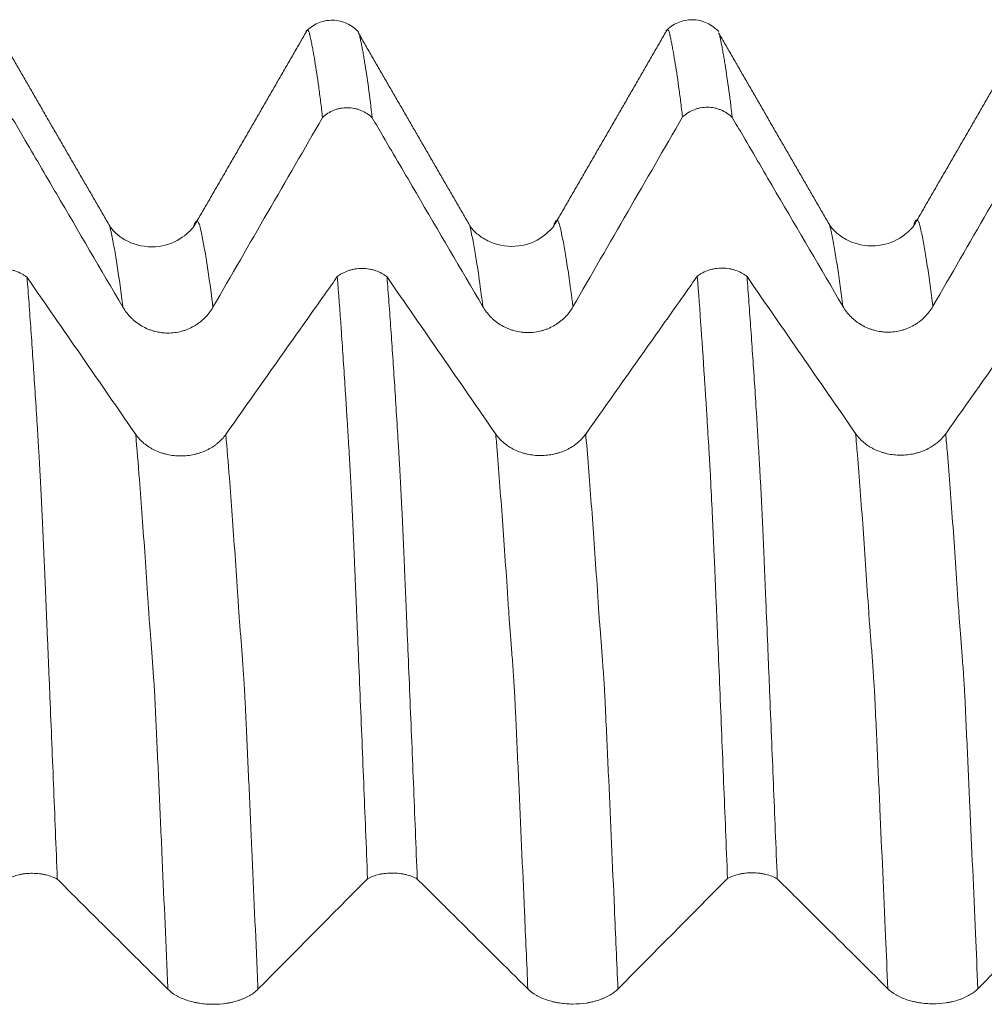
# Model space of a CAD drawing. Units: millimetres. Extents: x -63 to 118, y -82 to 35.
# Drawn here: x 73 to 81, y 6 to 14 of the extents above; entities that cross this region are included whole.
import ezdxf

# ---------------------------------------------------------------- set-up
doc = ezdxf.new("R2010")
doc.units = ezdxf.units.MM
doc.layers.add('1', color=4, linetype='Continuous')

msp = doc.modelspace()

# ---------------------------------------------------------------- linework, layer by layer
at = {"layer": '1', "lineweight": 18}
for points, knots in [([(76.0229, 13.8114), (75.9945, 13.8426), (75.9302, 13.8911), (75.8042, 13.9228), (75.677, 13.8954), (75.611, 13.8488), (75.5816, 13.8183)], [0, 0, 0, 0, 0.245294, 0.499956, 0.754697, 1, 1, 1, 1]), ([(79.0214, 13.8172), (78.9928, 13.8481), (78.9282, 13.8959), (78.8034, 13.9267), (78.6766, 13.8992), (78.6111, 13.8529), (78.5818, 13.8226)], [0, 0, 0, 0, 0.24505, 0.500501, 0.75488, 1, 1, 1, 1]), ([(75.7201, 13.102), (75.7147, 13.1478), (75.7093, 13.192), (75.6985, 13.277), (75.6932, 13.3178), (75.677, 13.435), (75.6663, 13.5064), (75.6504, 13.6032), (75.6452, 13.6338), (75.6373, 13.6771), (75.6346, 13.6911), (75.6293, 13.7181), (75.6266, 13.7312), (75.6225, 13.75), (75.6211, 13.7562), (75.6191, 13.7654), (75.6185, 13.7685), (75.6174, 13.7748), (75.6169, 13.7779), (75.6157, 13.7838), (75.615, 13.7865), (75.6135, 13.7916), (75.6128, 13.7941), (75.6107, 13.8013), (75.6095, 13.8056), (75.6059, 13.8169), (75.6034, 13.8225), (75.5983, 13.8296), (75.5958, 13.8312), (75.5908, 13.8305), (75.5884, 13.8284), (75.5855, 13.8233), (75.585, 13.8223), (75.5844, 13.8212)], [0, 0, 0, 0, 0.116107, 0.116107, 0.232214, 0.232214, 0.464427, 0.464427, 0.580534, 0.580534, 0.638588, 0.638588, 0.696641, 0.696641, 0.725668, 0.725668, 0.740181, 0.740181, 0.754695, 0.754695, 0.769208, 0.769208, 0.783721, 0.783721, 0.812748, 0.812748, 0.870801, 0.870801, 0.928855, 0.928855, 0.986908, 0.986908, 1, 1, 1, 1]), ([(78.7202, 13.1059), (78.7148, 13.1518), (78.7094, 13.196), (78.6986, 13.281), (78.6932, 13.3218), (78.6769, 13.439), (78.6662, 13.5102), (78.6502, 13.607), (78.645, 13.6376), (78.6371, 13.6809), (78.6345, 13.6949), (78.6291, 13.722), (78.6264, 13.7351), (78.6225, 13.7541), (78.6212, 13.7604), (78.6186, 13.7727), (78.6172, 13.7788), (78.6153, 13.7875), (78.6146, 13.7903), (78.6133, 13.7956), (78.6127, 13.7981), (78.6107, 13.8052), (78.6095, 13.8095), (78.6059, 13.821), (78.6034, 13.8265), (78.5983, 13.8336), (78.5959, 13.8353), (78.591, 13.8347), (78.5886, 13.8325), (78.5854, 13.8273), (78.5849, 13.8263), (78.5843, 13.8252)], [0, 0, 0, 0, 0.116205, 0.116205, 0.23241, 0.23241, 0.46482, 0.46482, 0.581024, 0.581024, 0.639127, 0.639127, 0.697229, 0.697229, 0.726281, 0.726281, 0.755332, 0.755332, 0.769857, 0.769857, 0.784383, 0.784383, 0.813434, 0.813434, 0.871537, 0.871537, 0.929639, 0.929639, 0.987742, 0.987742, 1, 1, 1, 1]), ([(79.0265, 13.798), (79.027, 13.796), (79.0276, 13.7939), (79.0295, 13.7864), (79.0308, 13.7806), (79.0331, 13.7691), (79.0343, 13.7633), (79.0367, 13.7513), (79.0381, 13.7451), (79.042, 13.7261), (79.0446, 13.713), (79.0499, 13.686), (79.0526, 13.672), (79.0578, 13.6434), (79.0604, 13.6286), (79.0656, 13.5983), (79.0682, 13.5827), (79.0813, 13.5027), (79.0919, 13.4318), (79.1132, 13.2767), (79.1238, 13.1926), (79.1344, 13.1019)], [0, 0, 0, 0, 0.015533, 0.015533, 0.051994, 0.051994, 0.088456, 0.088456, 0.124918, 0.124918, 0.197841, 0.197841, 0.270765, 0.270765, 0.343688, 0.343688, 0.416612, 0.416612, 0.708306, 0.708306, 1, 1, 1, 1]), ([(76.0273, 13.7914), (76.0277, 13.79), (76.0281, 13.7886), (76.0291, 13.7846), (76.0297, 13.782), (76.0308, 13.7765), (76.0314, 13.7737), (76.0331, 13.7651), (76.0341, 13.7594), (76.0361, 13.7502), (76.0368, 13.7471), (76.0382, 13.7408), (76.0402, 13.7314), (76.0421, 13.7218), (76.0447, 13.7087), (76.046, 13.7021), (76.05, 13.6819), (76.0526, 13.668), (76.0578, 13.6393), (76.0604, 13.6246), (76.0656, 13.5942), (76.0683, 13.5786), (76.0814, 13.4985), (76.0921, 13.4276), (76.1133, 13.2726), (76.1238, 13.1887), (76.1344, 13.098)], [0, 0, 0, 0, 0.009828, 0.009828, 0.028165, 0.028165, 0.046501, 0.046501, 0.083174, 0.083174, 0.101511, 0.101511, 0.119848, 0.156521, 0.156521, 0.193194, 0.193194, 0.26654, 0.26654, 0.339886, 0.339886, 0.413232, 0.413232, 0.706616, 0.706616, 1, 1, 1, 1]), ([(76.1344, 13.098), (76.1209, 13.1113), (76.1058, 13.1234), (76.0741, 13.1443), (76.0574, 13.1531), (76.0309, 13.1641), (76.0218, 13.1674), (76.0035, 13.1729), (75.9942, 13.1753), (75.9663, 13.181), (75.9473, 13.183), (75.9088, 13.1835), (75.8897, 13.1818), (75.8617, 13.1767), (75.8524, 13.1745), (75.834, 13.1693), (75.8248, 13.1662), (75.7981, 13.1558), (75.7812, 13.1472), (75.7491, 13.1269), (75.7339, 13.115), (75.7201, 13.102)], [0, 0, 0, 0, 0.125, 0.125, 0.25, 0.25, 0.3125, 0.3125, 0.375, 0.375, 0.5, 0.5, 0.625, 0.625, 0.6875, 0.6875, 0.75, 0.75, 0.875, 0.875, 1, 1, 1, 1]), ([(79.1344, 13.1019), (79.1209, 13.1151), (79.1058, 13.1272), (79.0741, 13.1481), (79.0574, 13.157), (79.0309, 13.168), (79.0218, 13.1712), (79.0035, 13.1768), (78.9943, 13.1792), (78.9663, 13.1849), (78.9474, 13.1869), (78.9088, 13.1873), (78.8898, 13.1857), (78.8617, 13.1806), (78.8525, 13.1784), (78.8341, 13.1732), (78.8249, 13.1701), (78.7982, 13.1597), (78.7812, 13.1511), (78.7492, 13.1308), (78.7339, 13.1189), (78.7202, 13.1059)], [0, 0, 0, 0, 0.125, 0.125, 0.25, 0.25, 0.3125, 0.3125, 0.375, 0.375, 0.5, 0.5, 0.625, 0.625, 0.6875, 0.6875, 0.75, 0.75, 0.875, 0.875, 1, 1, 1, 1]), ([(73.1345, 13.0941), (73.1645, 13.0429), (73.1945, 12.9916), (73.3169, 12.7826), (73.4092, 12.6248), (73.6864, 12.1513), (73.8711, 11.8356), (74.0559, 11.52)], [0, 0, 0, 0, 0.09764, 0.09764, 0.398427, 0.398427, 1, 1, 1, 1]), ([(76.1344, 13.098), (76.1644, 13.0468), (76.1945, 12.9955), (76.3168, 12.7864), (76.4092, 12.6286), (76.6864, 12.1551), (76.8711, 11.8395), (77.0559, 11.5238)], [0, 0, 0, 0, 0.097693, 0.097693, 0.398462, 0.398462, 1, 1, 1, 1]), ([(79.1344, 13.1019), (79.1644, 13.0507), (79.1944, 12.9994), (79.3168, 12.7903), (79.4092, 12.6325), (79.6864, 12.159), (79.8711, 11.8433), (80.0559, 11.5277)], [0, 0, 0, 0, 0.09769, 0.09769, 0.39846, 0.39846, 1, 1, 1, 1]), ([(74.6471, 12.1924), (74.6374, 12.178), (74.6089, 12.1484), (74.5069, 12.0631), (74.3247, 12.0028), (74.1212, 12.0447), (74.0023, 12.1281), (73.9621, 12.1724), (73.9467, 12.1962)], [0, 0, 0, 0, 0.125819, 0.23739, 0.480397, 0.738947, 0.869885, 1, 1, 1, 1]), ([(77.647, 12.1961), (77.6374, 12.1818), (77.609, 12.1523), (77.5063, 12.0668), (77.3259, 12.0064), (77.12, 12.0497), (77.0022, 12.1322), (76.962, 12.1761), (76.9467, 12.1998)], [0, 0, 0, 0, 0.125564, 0.236522, 0.479604, 0.736587, 0.868292, 1, 1, 1, 1]), ([(80.6464, 12.1974), (80.6368, 12.1833), (80.6083, 12.1543), (80.5064, 12.0702), (80.3231, 12.0112), (80.122, 12.0523), (80.0007, 12.1384), (79.9613, 12.1816), (79.9464, 12.2049)], [0, 0, 0, 0, 0.126372, 0.237756, 0.47981, 0.738445, 0.867731, 1, 1, 1, 1]), ([(72.8431, 11.7717), (72.85, 11.7771), (72.8573, 11.7823), (72.8724, 11.7921), (72.8802, 11.7966), (72.9042, 11.8092), (72.9212, 11.8164), (72.9479, 11.8251), (72.9571, 11.8276), (72.9754, 11.832), (72.9847, 11.8338), (73.0128, 11.8381), (73.0318, 11.8395), (73.0704, 11.8392), (73.0893, 11.8376), (73.1173, 11.8329), (73.1265, 11.8309), (73.1448, 11.8263), (73.1539, 11.8236), (73.1804, 11.8145), (73.1972, 11.8071), (73.2209, 11.794), (73.2287, 11.7893), (73.2435, 11.7793), (73.2506, 11.774), (73.2573, 11.7685)], [0, 0, 0, 0, 0.0625, 0.0625, 0.125, 0.125, 0.25, 0.25, 0.3125, 0.3125, 0.375, 0.375, 0.5, 0.5, 0.625, 0.625, 0.6875, 0.6875, 0.75, 0.75, 0.875, 0.875, 0.9375, 0.9375, 1, 1, 1, 1]), ([(75.8431, 11.775), (75.85, 11.7804), (75.8573, 11.7856), (75.8724, 11.7953), (75.8802, 11.7999), (75.9043, 11.8125), (75.9212, 11.8196), (75.9479, 11.8283), (75.9571, 11.8309), (75.9754, 11.8353), (75.9847, 11.8371), (76.0127, 11.8414), (76.0318, 11.8428), (76.0703, 11.8425), (76.0893, 11.8409), (76.1172, 11.8362), (76.1265, 11.8342), (76.1448, 11.8296), (76.1539, 11.8269), (76.1804, 11.8178), (76.1971, 11.8104), (76.2209, 11.7974), (76.2286, 11.7927), (76.2435, 11.7826), (76.2506, 11.7774), (76.2573, 11.7719)], [0, 0, 0, 0, 0.0625, 0.0625, 0.125, 0.125, 0.25, 0.25, 0.3125, 0.3125, 0.375, 0.375, 0.5, 0.5, 0.625, 0.625, 0.6875, 0.6875, 0.75, 0.75, 0.875, 0.875, 0.9375, 0.9375, 1, 1, 1, 1]), ([(78.8431, 11.7783), (78.85, 11.7837), (78.8573, 11.7889), (78.8724, 11.7986), (78.8802, 11.8032), (78.9043, 11.8158), (78.9212, 11.8229), (78.9479, 11.8316), (78.9571, 11.8342), (78.9755, 11.8386), (78.9848, 11.8404), (79.0128, 11.8447), (79.0319, 11.8461), (79.0704, 11.8458), (79.0894, 11.8441), (79.1173, 11.8394), (79.1266, 11.8375), (79.1449, 11.8328), (79.154, 11.8301), (79.1805, 11.821), (79.1972, 11.8136), (79.221, 11.8005), (79.2287, 11.7958), (79.2436, 11.7858), (79.2507, 11.7805), (79.2574, 11.775)], [0, 0, 0, 0, 0.0625, 0.0625, 0.125, 0.125, 0.25, 0.25, 0.3125, 0.3125, 0.375, 0.375, 0.5, 0.5, 0.625, 0.625, 0.6875, 0.6875, 0.75, 0.75, 0.875, 0.875, 0.9375, 0.9375, 1, 1, 1, 1]), ([(73.2573, 11.7685), (73.2627, 11.698), (73.2681, 11.6259), (73.2789, 11.4787), (73.2843, 11.4035), (73.3004, 11.1737), (73.311, 11.0145), (73.3272, 10.7667), (73.3326, 10.6825), (73.3407, 10.554), (73.3434, 10.5109), (73.3473, 10.4456), (73.3486, 10.4238), (73.3511, 10.3801), (73.3523, 10.3581), (73.355, 10.3138), (73.3565, 10.2914), (73.3592, 10.2469), (73.3605, 10.2248), (73.3623, 10.1912), (73.3629, 10.1799), (73.3642, 10.157), (73.3649, 10.1455), (73.367, 10.1105), (73.3682, 10.087), (73.3719, 10.0155), (73.3745, 9.9664), (73.3796, 9.8656), (73.382, 9.8138), (73.3869, 9.7079), (73.3893, 9.6535), (73.3932, 9.57), (73.3944, 9.5418), (73.3969, 9.4848), (73.398, 9.4561), (73.3998, 9.4124), (73.4004, 9.3978), (73.4018, 9.3682), (73.4026, 9.3532), (73.404, 9.3233), (73.4046, 9.3083), (73.4058, 9.2781), (73.4064, 9.2629), (73.4082, 9.2174), (73.4094, 9.187), (73.4119, 9.126), (73.4132, 9.0954), (73.417, 9.0035), (73.4195, 8.942), (73.4248, 8.8181), (73.4274, 8.7559), (73.4327, 8.6308), (73.4354, 8.5679), (73.4407, 8.4418), (73.4433, 8.3785), (73.4565, 8.0611), (73.467, 7.8037), (73.4882, 7.282), (73.4988, 7.0177), (73.5094, 6.7499)], [0, 0, 0, 0, 0.0625, 0.0625, 0.125, 0.125, 0.25, 0.25, 0.3125, 0.3125, 0.34375, 0.34375, 0.359375, 0.359375, 0.375, 0.375, 0.390625, 0.390625, 0.40625, 0.40625, 0.414062, 0.414062, 0.421875, 0.421875, 0.4375, 0.4375, 0.46875, 0.46875, 0.5, 0.5, 0.53125, 0.53125, 0.546875, 0.546875, 0.5625, 0.5625, 0.570312, 0.570312, 0.578125, 0.578125, 0.585937, 0.585937, 0.59375, 0.59375, 0.609375, 0.609375, 0.625, 0.625, 0.65625, 0.65625, 0.6875, 0.6875, 0.71875, 0.71875, 0.75, 0.75, 0.875, 0.875, 1, 1, 1, 1]), ([(75.8431, 11.775), (75.8111, 11.7297), (75.7791, 11.6844), (75.6545, 11.5079), (75.5619, 11.3767), (75.284, 10.9832), (75.0988, 10.7209), (74.9135, 10.4586)], [0, 0, 0, 0, 0.103244, 0.103244, 0.402163, 0.402163, 1, 1, 1, 1]), ([(76.0951, 6.7544), (76.0897, 6.8898), (76.0843, 7.0245), (76.0736, 7.292), (76.0682, 7.4249), (76.0521, 7.8206), (76.0414, 8.0806), (76.0254, 8.4652), (76.02, 8.5925), (76.0121, 8.782), (76.0094, 8.8449), (76.0041, 8.9703), (76.0014, 9.0328), (75.9981, 9.1105), (75.9975, 9.1261), (75.9962, 9.1572), (75.9956, 9.1727), (75.9937, 9.2192), (75.9922, 9.2499), (75.9902, 9.296), (75.9896, 9.3113), (75.9884, 9.3417), (75.9877, 9.3568), (75.9859, 9.4017), (75.9846, 9.4312), (75.9808, 9.5188), (75.9784, 9.5758), (75.9734, 9.6868), (75.9709, 9.7408), (75.966, 9.8461), (75.9636, 9.8974), (75.9587, 9.9969), (75.9561, 10.0451), (75.9523, 10.1153), (75.951, 10.1384), (75.9492, 10.1725), (75.9485, 10.1837), (75.9472, 10.206), (75.9466, 10.2171), (75.9453, 10.2391), (75.9447, 10.2501), (75.9436, 10.2722), (75.943, 10.2832), (75.9412, 10.3161), (75.9396, 10.3379), (75.9354, 10.4031), (75.933, 10.4464), (75.9279, 10.5322), (75.9253, 10.5748), (75.92, 10.6593), (75.9174, 10.7013), (75.912, 10.7844), (75.9094, 10.8256), (75.8961, 11.0297), (75.8855, 11.1871), (75.8644, 11.49), (75.8538, 11.6355), (75.8431, 11.775)], [0, 0, 0, 0, 0.0625, 0.0625, 0.125, 0.125, 0.25, 0.25, 0.3125, 0.3125, 0.34375, 0.34375, 0.375, 0.375, 0.382812, 0.382812, 0.390625, 0.390625, 0.40625, 0.40625, 0.414062, 0.414062, 0.421875, 0.421875, 0.4375, 0.4375, 0.46875, 0.46875, 0.5, 0.5, 0.53125, 0.53125, 0.5625, 0.5625, 0.578125, 0.578125, 0.585937, 0.585937, 0.59375, 0.59375, 0.601562, 0.601562, 0.609375, 0.609375, 0.625, 0.625, 0.65625, 0.65625, 0.6875, 0.6875, 0.71875, 0.71875, 0.75, 0.75, 0.875, 0.875, 1, 1, 1, 1]), ([(76.2573, 11.7719), (76.2627, 11.7022), (76.268, 11.631), (76.2788, 11.4856), (76.2841, 11.4114), (76.2948, 11.26), (76.3001, 11.1829), (76.3107, 11.0258), (76.3159, 10.9458), (76.3263, 10.7832), (76.3315, 10.7005), (76.342, 10.5322), (76.3474, 10.4465), (76.3538, 10.338), (76.3551, 10.3162), (76.3571, 10.2834), (76.3577, 10.2724), (76.359, 10.2505), (76.3596, 10.2396), (76.3608, 10.2177), (76.3614, 10.2067), (76.3629, 10.1842), (76.3636, 10.1729), (76.3656, 10.1387), (76.3668, 10.1157), (76.3692, 10.0689), (76.3705, 10.045), (76.373, 9.9964), (76.3743, 9.9718), (76.378, 9.8966), (76.3805, 9.8449), (76.3856, 9.7382), (76.3881, 9.6833), (76.392, 9.5985), (76.3933, 9.5698), (76.3959, 9.5118), (76.3972, 9.4825), (76.3991, 9.4382), (76.3997, 9.4234), (76.4009, 9.3936), (76.4015, 9.3786), (76.4033, 9.3334), (76.4049, 9.3027), (76.4074, 9.2413), (76.4084, 9.2107), (76.4103, 9.1644), (76.411, 9.1489), (76.4123, 9.118), (76.413, 9.1025), (76.4162, 9.025), (76.4189, 8.9628), (76.4242, 8.8378), (76.4268, 8.7751), (76.4347, 8.5861), (76.44, 8.4592), (76.4507, 8.2031), (76.4561, 8.074), (76.4668, 7.8143), (76.4721, 7.6835), (76.488, 7.2888), (76.4987, 7.0221), (76.5095, 6.7521)], [0, 0, 0, 0, 0.0625, 0.0625, 0.125, 0.125, 0.1875, 0.1875, 0.25, 0.25, 0.3125, 0.3125, 0.375, 0.375, 0.390625, 0.390625, 0.398438, 0.398438, 0.40625, 0.40625, 0.414063, 0.414063, 0.421875, 0.421875, 0.4375, 0.4375, 0.453125, 0.453125, 0.46875, 0.46875, 0.5, 0.5, 0.53125, 0.53125, 0.546875, 0.546875, 0.5625, 0.5625, 0.570313, 0.570313, 0.578125, 0.578125, 0.59375, 0.59375, 0.609375, 0.609375, 0.617188, 0.617188, 0.625, 0.625, 0.65625, 0.65625, 0.6875, 0.6875, 0.75, 0.75, 0.8125, 0.8125, 0.875, 0.875, 1, 1, 1, 1]), ([(78.8431, 11.7783), (78.8111, 11.733), (78.7791, 11.6877), (78.6545, 11.5112), (78.5619, 11.38), (78.284, 10.9865), (78.0988, 10.7242), (77.9135, 10.4618)], [0, 0, 0, 0, 0.103261, 0.103261, 0.402174, 0.402174, 1, 1, 1, 1]), ([(79.095, 6.7566), (79.0896, 6.892), (79.0843, 7.0268), (79.0735, 7.2943), (79.0682, 7.4272), (79.0523, 7.8231), (79.0417, 8.0832), (79.0256, 8.4678), (79.0202, 8.5951), (79.0121, 8.7846), (79.0094, 8.8475), (79.0041, 8.9729), (79.0015, 9.0354), (78.9975, 9.1287), (78.9962, 9.1597), (78.9936, 9.2216), (78.9923, 9.2526), (78.9897, 9.314), (78.9883, 9.3444), (78.9865, 9.3895), (78.9859, 9.4044), (78.9846, 9.4339), (78.9839, 9.4485), (78.9807, 9.5213), (78.9783, 9.5784), (78.9733, 9.6895), (78.9708, 9.7434), (78.9632, 9.9012), (78.9583, 10.0007), (78.9524, 10.1182), (78.9513, 10.1414), (78.9493, 10.1754), (78.9486, 10.1866), (78.9473, 10.2089), (78.9466, 10.2199), (78.9453, 10.242), (78.9447, 10.253), (78.9435, 10.275), (78.9429, 10.286), (78.9409, 10.3189), (78.9395, 10.3407), (78.9329, 10.4496), (78.9278, 10.5355), (78.92, 10.6623), (78.9174, 10.7043), (78.9121, 10.7874), (78.9095, 10.8286), (78.8856, 11.1962), (78.8644, 11.4992), (78.8431, 11.7783)], [0, 0, 0, 0, 0.0625, 0.0625, 0.125, 0.125, 0.25, 0.25, 0.3125, 0.3125, 0.34375, 0.34375, 0.375, 0.375, 0.390625, 0.390625, 0.40625, 0.40625, 0.421875, 0.421875, 0.429687, 0.429687, 0.4375, 0.4375, 0.46875, 0.46875, 0.5, 0.5, 0.5625, 0.5625, 0.578125, 0.578125, 0.585937, 0.585937, 0.59375, 0.59375, 0.601562, 0.601562, 0.609375, 0.609375, 0.625, 0.625, 0.6875, 0.6875, 0.71875, 0.71875, 0.75, 0.75, 1, 1, 1, 1]), ([(79.2574, 11.775), (79.2628, 11.7045), (79.2681, 11.6324), (79.2788, 11.4853), (79.2842, 11.4102), (79.2949, 11.2569), (79.3003, 11.1787), (79.3112, 11.0193), (79.3167, 10.9381), (79.3275, 10.7728), (79.3328, 10.6887), (79.3406, 10.5605), (79.3432, 10.5174), (79.3484, 10.4305), (79.3511, 10.3866), (79.3551, 10.3201), (79.3565, 10.2978), (79.359, 10.2534), (79.3601, 10.2314), (79.3622, 10.1975), (79.363, 10.1861), (79.3644, 10.1632), (79.365, 10.1517), (79.3669, 10.1169), (79.3681, 10.0934), (79.372, 10.0217), (79.3745, 9.9726), (79.3795, 9.8717), (79.382, 9.82), (79.387, 9.7139), (79.3894, 9.6596), (79.3931, 9.5761), (79.3944, 9.5479), (79.3969, 9.4908), (79.3981, 9.462), (79.3998, 9.4184), (79.4004, 9.4037), (79.4017, 9.3742), (79.4024, 9.3593), (79.4038, 9.3293), (79.4044, 9.3143), (79.4057, 9.2841), (79.4063, 9.2689), (79.4075, 9.2385), (79.4081, 9.2233), (79.4093, 9.1928), (79.4099, 9.1776), (79.4118, 9.1319), (79.4131, 9.1012), (79.4197, 8.9477), (79.4249, 8.8238), (79.4327, 8.6362), (79.4353, 8.5733), (79.4405, 8.4472), (79.4536, 8.1307), (79.4669, 7.8087), (79.4882, 7.2867), (79.4988, 7.0222), (79.5094, 6.7543)], [0, 0, 0, 0, 0.0625, 0.0625, 0.125, 0.125, 0.1875, 0.1875, 0.25, 0.25, 0.3125, 0.3125, 0.34375, 0.34375, 0.375, 0.375, 0.390625, 0.390625, 0.40625, 0.40625, 0.414062, 0.414062, 0.421875, 0.421875, 0.4375, 0.4375, 0.46875, 0.46875, 0.5, 0.5, 0.53125, 0.53125, 0.546875, 0.546875, 0.5625, 0.5625, 0.570312, 0.570312, 0.578125, 0.578125, 0.585937, 0.585937, 0.59375, 0.59375, 0.601562, 0.601562, 0.609375, 0.609375, 0.625, 0.625, 0.6875, 0.6875, 0.71875, 0.71875, 0.75, 0.875, 0.875, 1, 1, 1, 1]), ([(81.8431, 11.7816), (81.8111, 11.7362), (81.7791, 11.6909), (81.6545, 11.5144), (81.5619, 11.3832), (81.284, 10.9897), (81.0988, 10.7274), (80.9135, 10.4651)], [0, 0, 0, 0, 0.103264, 0.103264, 0.402176, 0.402176, 1, 1, 1, 1]), ([(74.0559, 11.52), (74.075, 11.4873), (74.0979, 11.4578), (74.1313, 11.4246), (74.1382, 11.4182), (74.1525, 11.4057), (74.1598, 11.3997), (74.1824, 11.3825), (74.2137, 11.3617), (74.2475, 11.345), (74.2738, 11.334), (74.2828, 11.3307), (74.3008, 11.3245), (74.3098, 11.3218), (74.3372, 11.3144), (74.3556, 11.3107), (74.3837, 11.3069), (74.3932, 11.3059), (74.4121, 11.3046), (74.4217, 11.3043), (74.4694, 11.3041), (74.5068, 11.3089), (74.5527, 11.321), (74.5619, 11.3238), (74.58, 11.3298), (74.5888, 11.3331), (74.6151, 11.3439), (74.632, 11.3522), (74.6565, 11.3662), (74.6645, 11.3712), (74.6802, 11.3816), (74.688, 11.3871), (74.7106, 11.4044), (74.7389, 11.4292), (74.7637, 11.4573), (74.7866, 11.4872), (74.7972, 11.503), (74.8066, 11.5193)], [0, 0, 0, 0, 0.125, 0.125, 0.15625, 0.15625, 0.1875, 0.1875, 0.25, 0.3125, 0.3125, 0.34375, 0.34375, 0.375, 0.375, 0.4375, 0.4375, 0.46875, 0.46875, 0.5, 0.5, 0.625, 0.625, 0.65625, 0.65625, 0.6875, 0.6875, 0.75, 0.75, 0.78125, 0.78125, 0.8125, 0.8125, 0.875, 0.9375, 0.9375, 1, 1, 1, 1]), ([(77.0559, 11.5238), (77.075, 11.4911), (77.0979, 11.4616), (77.1313, 11.4285), (77.1382, 11.422), (77.1525, 11.4096), (77.1598, 11.4036), (77.1824, 11.3864), (77.2137, 11.3655), (77.2475, 11.3488), (77.2738, 11.3379), (77.2828, 11.3345), (77.3008, 11.3284), (77.3098, 11.3256), (77.3372, 11.3182), (77.3557, 11.3145), (77.3838, 11.3107), (77.3932, 11.3097), (77.4122, 11.3084), (77.4217, 11.3081), (77.4694, 11.3079), (77.5068, 11.3127), (77.5527, 11.3248), (77.5619, 11.3276), (77.58, 11.3336), (77.5888, 11.337), (77.6151, 11.3477), (77.632, 11.356), (77.6565, 11.37), (77.6645, 11.375), (77.6802, 11.3854), (77.688, 11.391), (77.7106, 11.4083), (77.739, 11.433), (77.7637, 11.4612), (77.7866, 11.491), (77.7972, 11.5068), (77.8066, 11.5232)], [0, 0, 0, 0, 0.125, 0.125, 0.15625, 0.15625, 0.1875, 0.1875, 0.25, 0.3125, 0.3125, 0.34375, 0.34375, 0.375, 0.375, 0.4375, 0.4375, 0.46875, 0.46875, 0.5, 0.5, 0.625, 0.625, 0.65625, 0.65625, 0.6875, 0.6875, 0.75, 0.75, 0.78125, 0.78125, 0.8125, 0.8125, 0.875, 0.9375, 0.9375, 1, 1, 1, 1]), ([(80.0559, 11.5277), (80.075, 11.495), (80.0979, 11.4655), (80.1312, 11.4323), (80.1382, 11.4259), (80.1524, 11.4134), (80.1598, 11.4074), (80.1823, 11.3902), (80.2136, 11.3694), (80.2474, 11.3527), (80.2738, 11.3417), (80.2827, 11.3383), (80.3007, 11.3322), (80.3098, 11.3295), (80.3371, 11.3221), (80.3556, 11.3184), (80.3837, 11.3146), (80.3931, 11.3136), (80.4121, 11.3123), (80.4217, 11.312), (80.4694, 11.3118), (80.5068, 11.3166), (80.5527, 11.3287), (80.5619, 11.3314), (80.5799, 11.3375), (80.5888, 11.3408), (80.615, 11.3516), (80.6319, 11.3599), (80.6564, 11.3739), (80.6644, 11.3788), (80.6802, 11.3893), (80.688, 11.3948), (80.7106, 11.4121), (80.7389, 11.4369), (80.7637, 11.465), (80.7866, 11.4948), (80.7972, 11.5106), (80.8066, 11.527)], [0, 0, 0, 0, 0.125, 0.125, 0.15625, 0.15625, 0.1875, 0.1875, 0.25, 0.3125, 0.3125, 0.34375, 0.34375, 0.375, 0.375, 0.4375, 0.4375, 0.46875, 0.46875, 0.5, 0.5, 0.625, 0.625, 0.65625, 0.65625, 0.6875, 0.6875, 0.75, 0.75, 0.78125, 0.78125, 0.8125, 0.8125, 0.875, 0.9375, 0.9375, 1, 1, 1, 1]), ([(74.9135, 10.4586), (74.8943, 10.4314), (74.8713, 10.4069), (74.838, 10.3794), (74.831, 10.374), (74.8167, 10.3637), (74.8094, 10.3587), (74.7868, 10.3444), (74.7555, 10.3271), (74.7216, 10.3133), (74.6953, 10.3042), (74.6863, 10.3014), (74.6683, 10.2963), (74.6411, 10.2895), (74.6134, 10.2849), (74.5853, 10.2818), (74.5759, 10.281), (74.5569, 10.2799), (74.5473, 10.2796), (74.4996, 10.2796), (74.4622, 10.2836), (74.4163, 10.2937), (74.4072, 10.296), (74.3891, 10.3011), (74.3625, 10.3094), (74.3372, 10.3198), (74.3127, 10.3315), (74.3047, 10.3356), (74.2889, 10.3443), (74.2812, 10.3489), (74.2586, 10.3633), (74.2303, 10.384), (74.2056, 10.4074), (74.1827, 10.4323), (74.1722, 10.4454), (74.1628, 10.4591)], [0, 0, 0, 0, 0.125, 0.125, 0.15625, 0.15625, 0.1875, 0.1875, 0.25, 0.3125, 0.3125, 0.34375, 0.34375, 0.375, 0.4375, 0.4375, 0.46875, 0.46875, 0.5, 0.5, 0.625, 0.625, 0.65625, 0.65625, 0.6875, 0.75, 0.75, 0.78125, 0.78125, 0.8125, 0.8125, 0.875, 0.9375, 0.9375, 1, 1, 1, 1]), ([(77.9135, 10.4618), (77.8943, 10.4347), (77.8713, 10.4102), (77.8379, 10.3827), (77.831, 10.3773), (77.8167, 10.367), (77.8093, 10.362), (77.7868, 10.3477), (77.7555, 10.3304), (77.7216, 10.3165), (77.6953, 10.3075), (77.6863, 10.3047), (77.6683, 10.2996), (77.6411, 10.2928), (77.6134, 10.2882), (77.5853, 10.285), (77.5759, 10.2843), (77.5569, 10.2832), (77.5473, 10.2829), (77.4996, 10.2829), (77.4622, 10.2869), (77.4163, 10.297), (77.4072, 10.2993), (77.3891, 10.3044), (77.3625, 10.3127), (77.3371, 10.3231), (77.3127, 10.3348), (77.3047, 10.3389), (77.2889, 10.3476), (77.2812, 10.3522), (77.2586, 10.3666), (77.2303, 10.3873), (77.2056, 10.4107), (77.1827, 10.4355), (77.1722, 10.4487), (77.1628, 10.4624)], [0, 0, 0, 0, 0.125, 0.125, 0.15625, 0.15625, 0.1875, 0.1875, 0.25, 0.3125, 0.3125, 0.34375, 0.34375, 0.375, 0.4375, 0.4375, 0.46875, 0.46875, 0.5, 0.5, 0.625, 0.625, 0.65625, 0.65625, 0.6875, 0.75, 0.75, 0.78125, 0.78125, 0.8125, 0.8125, 0.875, 0.9375, 0.9375, 1, 1, 1, 1]), ([(80.9135, 10.4651), (80.8943, 10.4379), (80.8713, 10.4134), (80.838, 10.3859), (80.831, 10.3805), (80.8167, 10.3702), (80.8094, 10.3652), (80.7868, 10.3509), (80.7555, 10.3336), (80.7216, 10.3198), (80.6953, 10.3107), (80.6863, 10.3079), (80.6683, 10.3028), (80.6411, 10.296), (80.6134, 10.2914), (80.5853, 10.2883), (80.5759, 10.2875), (80.5569, 10.2864), (80.5473, 10.2861), (80.4996, 10.2861), (80.4622, 10.2901), (80.4163, 10.3003), (80.4072, 10.3026), (80.3891, 10.3076), (80.3625, 10.3159), (80.3372, 10.3263), (80.3127, 10.338), (80.3047, 10.3421), (80.2889, 10.3508), (80.2812, 10.3555), (80.2586, 10.3699), (80.2303, 10.3905), (80.2056, 10.414), (80.1827, 10.4388), (80.1722, 10.4519), (80.1628, 10.4656)], [0, 0, 0, 0, 0.125, 0.125, 0.15625, 0.15625, 0.1875, 0.1875, 0.25, 0.3125, 0.3125, 0.34375, 0.34375, 0.375, 0.4375, 0.4375, 0.46875, 0.46875, 0.5, 0.5, 0.625, 0.625, 0.65625, 0.65625, 0.6875, 0.75, 0.75, 0.78125, 0.78125, 0.8125, 0.8125, 0.875, 0.9375, 0.9375, 1, 1, 1, 1]), ([(73.5094, 6.7499), (73.4959, 6.7576), (73.4808, 6.7647), (73.4491, 6.7768), (73.4324, 6.782), (73.4059, 6.7884), (73.3968, 6.7903), (73.3785, 6.7936), (73.3692, 6.7949), (73.3413, 6.7982), (73.3223, 6.7994), (73.2838, 6.7997), (73.2647, 6.7987), (73.2367, 6.7957), (73.2274, 6.7945), (73.209, 6.7914), (73.1998, 6.7896), (73.1731, 6.7836), (73.1562, 6.7786), (73.1241, 6.7667), (73.1088, 6.7598), (73.0951, 6.7522)], [0, 0, 0, 0, 0.125, 0.125, 0.25, 0.25, 0.3125, 0.3125, 0.375, 0.375, 0.5, 0.5, 0.625, 0.625, 0.6875, 0.6875, 0.75, 0.75, 0.875, 0.875, 1, 1, 1, 1]), ([(73.5094, 6.7499), (73.5395, 6.7201), (73.5695, 6.6902), (73.6919, 6.5684), (73.7842, 6.4765), (74.0614, 6.2007), (74.2461, 6.0169), (74.4309, 5.833)], [0, 0, 0, 0, 0.097696, 0.097696, 0.398464, 0.398464, 1, 1, 1, 1]), ([(76.5095, 6.7521), (76.4959, 6.7598), (76.4809, 6.7668), (76.4491, 6.779), (76.4324, 6.7842), (76.4059, 6.7905), (76.3968, 6.7924), (76.3785, 6.7957), (76.3693, 6.7971), (76.3413, 6.8004), (76.3224, 6.8016), (76.2838, 6.8018), (76.2648, 6.8009), (76.2367, 6.7979), (76.2274, 6.7966), (76.209, 6.7936), (76.1999, 6.7918), (76.1731, 6.7857), (76.1562, 6.7807), (76.1241, 6.7689), (76.1089, 6.762), (76.0951, 6.7544)], [0, 0, 0, 0, 0.125, 0.125, 0.25, 0.25, 0.3125, 0.3125, 0.375, 0.375, 0.5, 0.5, 0.625, 0.625, 0.6875, 0.6875, 0.75, 0.75, 0.875, 0.875, 1, 1, 1, 1]), ([(76.5095, 6.7521), (76.5395, 6.7222), (76.5695, 6.6924), (76.6918, 6.5706), (76.7842, 6.4787), (77.0614, 6.2029), (77.2461, 6.0191), (77.4309, 5.8352)], [0, 0, 0, 0, 0.097672, 0.097672, 0.398448, 0.398448, 1, 1, 1, 1]), ([(79.5094, 6.7543), (79.4959, 6.762), (79.4808, 6.7691), (79.4491, 6.7812), (79.4323, 6.7864), (79.4058, 6.7928), (79.3967, 6.7947), (79.3784, 6.7979), (79.3692, 6.7993), (79.3412, 6.8026), (79.3223, 6.8038), (79.2837, 6.804), (79.2647, 6.8031), (79.2366, 6.8001), (79.2273, 6.7988), (79.2089, 6.7958), (79.1998, 6.794), (79.173, 6.7879), (79.1561, 6.7829), (79.124, 6.7711), (79.1088, 6.7641), (79.095, 6.7566)], [0, 0, 0, 0, 0.125, 0.125, 0.25, 0.25, 0.3125, 0.3125, 0.375, 0.375, 0.5, 0.5, 0.625, 0.625, 0.6875, 0.6875, 0.75, 0.75, 0.875, 0.875, 1, 1, 1, 1]), ([(79.5094, 6.7543), (79.5394, 6.7244), (79.5694, 6.6946), (79.6918, 6.5728), (79.7842, 6.4809), (80.0614, 6.2051), (80.2461, 6.0213), (80.4309, 5.8375)], [0, 0, 0, 0, 0.097716, 0.097716, 0.398478, 0.398478, 1, 1, 1, 1]), ([(74.4309, 5.833), (74.45, 5.814), (74.4729, 5.7968), (74.5063, 5.7775), (74.5132, 5.7737), (74.5275, 5.7665), (74.5348, 5.763), (74.5574, 5.753), (74.5887, 5.7408), (74.6225, 5.7311), (74.6488, 5.7247), (74.6578, 5.7227), (74.6758, 5.7192), (74.7029, 5.7144), (74.7306, 5.7111), (74.7587, 5.7089), (74.7682, 5.7083), (74.7871, 5.7076), (74.7967, 5.7074), (74.8444, 5.7073), (74.8818, 5.7101), (74.9277, 5.7171), (74.9369, 5.7187), (74.955, 5.7223), (74.9816, 5.728), (75.007, 5.7353), (75.0314, 5.7435), (75.0395, 5.7463), (75.0552, 5.7524), (75.063, 5.7556), (75.0856, 5.7657), (75.1139, 5.7802), (75.1387, 5.7965), (75.1616, 5.8139), (75.1722, 5.8231), (75.1816, 5.8326)], [0, 0, 0, 0, 0.125, 0.125, 0.15625, 0.15625, 0.1875, 0.1875, 0.25, 0.3125, 0.3125, 0.34375, 0.34375, 0.375, 0.4375, 0.4375, 0.46875, 0.46875, 0.5, 0.5, 0.625, 0.625, 0.65625, 0.65625, 0.6875, 0.75, 0.75, 0.78125, 0.78125, 0.8125, 0.8125, 0.875, 0.9375, 0.9375, 1, 1, 1, 1]), ([(77.4309, 5.8352), (77.45, 5.8162), (77.4729, 5.799), (77.5063, 5.7797), (77.5132, 5.776), (77.5274, 5.7687), (77.5348, 5.7652), (77.5573, 5.7552), (77.5886, 5.743), (77.6225, 5.7333), (77.6488, 5.7269), (77.6578, 5.725), (77.6757, 5.7214), (77.7029, 5.7166), (77.7306, 5.7133), (77.7587, 5.7111), (77.7681, 5.7106), (77.7871, 5.7098), (77.7967, 5.7096), (77.8444, 5.7095), (77.8818, 5.7123), (77.9277, 5.7194), (77.9369, 5.721), (77.9549, 5.7245), (77.9816, 5.7303), (78.0069, 5.7375), (78.0314, 5.7457), (78.0394, 5.7486), (78.0552, 5.7547), (78.063, 5.7579), (78.0856, 5.7679), (78.1139, 5.7824), (78.1387, 5.7988), (78.1616, 5.8161), (78.1721, 5.8253), (78.1816, 5.8349)], [0, 0, 0, 0, 0.125, 0.125, 0.15625, 0.15625, 0.1875, 0.1875, 0.25, 0.3125, 0.3125, 0.34375, 0.34375, 0.375, 0.4375, 0.4375, 0.46875, 0.46875, 0.5, 0.5, 0.625, 0.625, 0.65625, 0.65625, 0.6875, 0.75, 0.75, 0.78125, 0.78125, 0.8125, 0.8125, 0.875, 0.9375, 0.9375, 1, 1, 1, 1]), ([(80.4309, 5.8375), (80.45, 5.8184), (80.4729, 5.8012), (80.5063, 5.7819), (80.5132, 5.7782), (80.5275, 5.7709), (80.5348, 5.7674), (80.5573, 5.7574), (80.5886, 5.7453), (80.6225, 5.7355), (80.6488, 5.7292), (80.6578, 5.7272), (80.6757, 5.7236), (80.7029, 5.7188), (80.7306, 5.7156), (80.7587, 5.7134), (80.7682, 5.7128), (80.7871, 5.712), (80.7967, 5.7118), (80.8444, 5.7118), (80.8818, 5.7145), (80.9277, 5.7216), (80.9369, 5.7232), (80.9549, 5.7267), (80.9816, 5.7325), (81.0069, 5.7397), (81.0314, 5.7479), (81.0395, 5.7508), (81.0552, 5.7569), (81.063, 5.7601), (81.0856, 5.7702), (81.1139, 5.7846), (81.1387, 5.801), (81.1616, 5.8184), (81.1722, 5.8276), (81.1816, 5.8371)], [0, 0, 0, 0, 0.125, 0.125, 0.15625, 0.15625, 0.1875, 0.1875, 0.25, 0.3125, 0.3125, 0.34375, 0.34375, 0.375, 0.4375, 0.4375, 0.46875, 0.46875, 0.5, 0.5, 0.625, 0.625, 0.65625, 0.65625, 0.6875, 0.75, 0.75, 0.78125, 0.78125, 0.8125, 0.8125, 0.875, 0.9375, 0.9375, 1, 1, 1, 1])]:
    msp.add_open_spline(points, degree=3, knots=knots, dxfattribs=at)
for points, degree in [([(73.9467, 12.1961), (73.4831, 12.9955), (73.0211, 13.7983)], 2), ([(75.585, 13.8176), (75.1171, 13.0053), (74.6469, 12.1915)], 2), ([(76.9457, 12.2036), (76.4825, 13.0016), (76.0204, 13.8033)], 2), ([(78.5852, 13.8223), (78.1174, 13.0097), (77.6469, 12.1956)], 2), ([(79.9464, 12.2046), (79.4827, 13.0053), (79.0204, 13.8086)], 2), ([(81.5839, 13.8224), (81.116, 13.0102), (80.6463, 12.197)], 2), ([(74.8066, 11.5193), (75.1108, 12.0471), (75.4153, 12.5746), (75.7201, 13.102)], 3), ([(77.8066, 11.5232), (78.1109, 12.0509), (78.4154, 12.5785), (78.7202, 13.1059)], 3), ([(80.8066, 11.527), (81.1108, 12.0548), (81.4153, 12.5823), (81.7201, 13.1097)], 3), ([(74.1628, 10.4591), (73.8613, 10.8957), (73.5595, 11.3322), (73.2573, 11.7685)], 3), ([(77.1628, 10.4624), (76.8613, 10.899), (76.5595, 11.3355), (76.2573, 11.7719)], 3), ([(80.1628, 10.4656), (79.8614, 10.9022), (79.5595, 11.3387), (79.2574, 11.775)], 3), ([(75.1816, 5.8326), (75.4858, 6.14), (75.7903, 6.4472), (76.0951, 6.7544)], 3), ([(78.1816, 5.8349), (78.4858, 6.1422), (78.7903, 6.4494), (79.095, 6.7566)], 3), ([(81.1816, 5.8371), (81.4858, 6.1444), (81.7903, 6.4517), (82.095, 6.7588)], 3)]:
    msp.add_open_spline(points, degree=degree, dxfattribs=at)
at = {"layer": '1', "lineweight": 13}
for points, knots in [([(74.8066, 11.5193), (74.8045, 11.5369), (74.7863, 11.6818), (74.7601, 11.8666), (74.7284, 12.0496), (74.7117, 12.1328), (74.7019, 12.1756), (74.6989, 12.1885), (74.6961, 12.2024), (74.6931, 12.2102), (74.6901, 12.2176), (74.6862, 12.2263), (74.6793, 12.2372), (74.6713, 12.2406), (74.6634, 12.234), (74.6585, 12.2267), (74.6551, 12.2193), (74.6531, 12.2147), (74.6512, 12.2096), (74.6492, 12.2009), (74.6477, 12.1946), (74.6471, 12.1923)], [0, 0, 0, 0, 0.040405, 0.338153, 0.487028, 0.635902, 0.654512, 0.673121, 0.69173, 0.71034, 0.728949, 0.747558, 0.784777, 0.859214, 0.896433, 0.933651, 0.95226, 0.961565, 0.97087, 0.989479, 1, 1, 1, 1]), ([(77.8066, 11.5232), (77.795, 11.6178), (77.7753, 11.7653), (77.7477, 11.9438), (77.7279, 12.0551), (77.7141, 12.1238), (77.7062, 12.1607), (77.7013, 12.1821), (77.6974, 12.2), (77.6945, 12.2107), (77.6915, 12.2177), (77.6857, 12.2329), (77.6767, 12.2443), (77.6668, 12.2423), (77.6591, 12.2326), (77.6553, 12.2232), (77.6528, 12.2179), (77.6516, 12.2148), (77.6496, 12.2073), (77.6481, 12.2008), (77.6471, 12.1964), (77.647, 12.1962)], [0, 0, 0, 0, 0.21759, 0.366428, 0.515266, 0.589685, 0.626894, 0.664103, 0.682708, 0.701313, 0.719918, 0.738522, 0.812941, 0.88736, 0.924569, 0.957128, 0.961779, 0.971081, 0.980383, 0.998988, 1, 1, 1, 1]), ([(80.8066, 11.527), (80.799, 11.5883), (80.7835, 11.708), (80.7602, 11.8693), (80.7366, 12.0127), (80.719, 12.1047), (80.7082, 12.1554), (80.7043, 12.1729), (80.7014, 12.1859), (80.6985, 12.1987), (80.6956, 12.2109), (80.6932, 12.2184), (80.6912, 12.2227), (80.6883, 12.2303), (80.6838, 12.2383), (80.676, 12.2478), (80.668, 12.2475), (80.6601, 12.2377), (80.6552, 12.2278), (80.6512, 12.218), (80.6486, 12.2072), (80.647, 12.2002), (80.6464, 12.1975)], [0, 0, 0, 0, 0.139698, 0.287234, 0.434771, 0.582308, 0.619192, 0.637634, 0.656076, 0.674518, 0.69296, 0.711402, 0.720623, 0.729844, 0.766728, 0.803613, 0.877381, 0.914265, 0.951149, 0.969591, 0.988033, 1, 1, 1, 1]), ([(74.0559, 11.52), (74.0541, 11.5346), (74.0363, 11.677), (74.0105, 11.8602), (73.9788, 12.0446), (73.9621, 12.1282), (73.9522, 12.1716), (73.9493, 12.1844), (73.9475, 12.1931), (73.9466, 12.1966)], [0, 0, 0, 0, 0.049139, 0.484634, 0.702382, 0.92013, 0.947348, 0.974567, 1, 1, 1, 1]), ([(77.0559, 11.5238), (77.0446, 11.6155), (77.0252, 11.7607), (76.998, 11.9379), (76.9782, 12.0501), (76.9644, 12.1193), (76.9566, 12.1565), (76.9516, 12.1781), (76.948, 12.1947), (76.9463, 12.2012), (76.9456, 12.2037)], [0, 0, 0, 0, 0.305713, 0.521722, 0.737732, 0.845736, 0.899739, 0.953741, 0.980742, 1, 1, 1, 1]), ([(80.0559, 11.5277), (80.0487, 11.586), (80.0335, 11.7032), (80.0105, 11.8628), (79.9869, 12.0072), (79.9693, 12.1), (79.9586, 12.1511), (79.9547, 12.1688), (79.9517, 12.1819), (79.949, 12.1941), (79.9472, 12.2017), (79.9464, 12.2048)], [0, 0, 0, 0, 0.194593, 0.410537, 0.626481, 0.842425, 0.896411, 0.923404, 0.950397, 0.97739, 1, 1, 1, 1]), ([(74.4309, 5.833), (74.4299, 5.8563), (74.4132, 6.2438), (74.3887, 6.8035), (74.3573, 7.5026), (74.3398, 7.8856), (74.3292, 8.1164), (74.3254, 8.1994), (74.3225, 8.264), (74.3196, 8.3184), (74.3167, 8.359), (74.3138, 8.404), (74.31, 8.46), (74.3052, 8.5298), (74.2975, 8.6371), (74.2899, 8.7391), (74.2831, 8.823), (74.2792, 8.8685), (74.2762, 8.9022), (74.2733, 8.9486), (74.2694, 9.0108), (74.2585, 9.176), (74.2329, 9.5582), (74.1991, 10.0189), (74.173, 10.3387), (74.1628, 10.4591)], [0, 0, 0, 0, 0.011174, 0.186292, 0.273851, 0.36141, 0.3833, 0.394244, 0.405189, 0.416134, 0.427079, 0.438024, 0.448969, 0.470858, 0.492748, 0.536528, 0.558417, 0.569362, 0.580307, 0.591252, 0.602197, 0.624086, 0.711645, 0.886763, 1, 1, 1, 1]), ([(75.1816, 5.8326), (75.1803, 5.8644), (75.1632, 6.2601), (75.1383, 6.8276), (75.107, 7.5259), (75.0895, 7.908), (75.0789, 8.1388), (75.075, 8.2216), (75.0721, 8.2861), (75.0693, 8.3404), (75.0664, 8.3805), (75.0635, 8.4257), (75.0597, 8.4806), (75.0549, 8.55), (75.0472, 8.6562), (75.0395, 8.7575), (75.0327, 8.8399), (75.0288, 8.8849), (75.0259, 8.9178), (75.023, 8.9646), (75.019, 9.0266), (75.0082, 9.1913), (74.9826, 9.5729), (74.9491, 10.0275), (74.9234, 10.3425), (74.9135, 10.4586)], [0, 0, 0, 0, 0.015241, 0.190349, 0.277903, 0.365456, 0.387345, 0.398289, 0.409233, 0.420178, 0.431122, 0.442066, 0.45301, 0.474899, 0.496787, 0.540564, 0.562453, 0.573397, 0.584341, 0.595285, 0.60623, 0.628118, 0.715672, 0.89078, 1, 1, 1, 1]), ([(77.4309, 5.8352), (77.4215, 6.0522), (77.3962, 6.6351), (77.363, 7.3833), (77.337, 7.9505), (77.3261, 8.1857), (77.3222, 8.2727), (77.3182, 8.3438), (77.3133, 8.4112), (77.3056, 8.5295), (77.2958, 8.6637), (77.2871, 8.7749), (77.2813, 8.848), (77.2789, 8.8746), (77.2769, 8.897), (77.275, 8.9257), (77.2696, 9.0103), (77.2491, 9.3249), (77.2133, 9.8386), (77.1806, 10.2524), (77.1637, 10.4512), (77.1628, 10.4624)], [0, 0, 0, 0, 0.103516, 0.280704, 0.369298, 0.391446, 0.40252, 0.413595, 0.435743, 0.457892, 0.502189, 0.546486, 0.55756, 0.568634, 0.574171, 0.579708, 0.590783, 0.63508, 0.812268, 0.989456, 1, 1, 1, 1]), ([(78.1816, 5.8349), (78.1719, 6.0602), (78.1462, 6.6512), (78.1126, 7.4074), (78.0866, 7.9727), (78.0758, 8.2081), (78.0718, 8.2948), (78.0679, 8.3658), (78.063, 8.4317), (78.0552, 8.5501), (78.0455, 8.6825), (78.0368, 8.7922), (78.031, 8.8653), (78.0285, 8.891), (78.0266, 8.9126), (78.0246, 8.9417), (78.0192, 9.0257), (77.9987, 9.3405), (77.9629, 9.8524), (77.9306, 10.2607), (77.9141, 10.455), (77.9135, 10.4618)], [0, 0, 0, 0, 0.107537, 0.284723, 0.373315, 0.395463, 0.406537, 0.417611, 0.439759, 0.461908, 0.506204, 0.5505, 0.561574, 0.572648, 0.578185, 0.583722, 0.594796, 0.639093, 0.816278, 0.993463, 1, 1, 1, 1]), ([(80.4309, 5.8375), (80.4246, 5.9832), (80.4026, 6.4918), (80.3727, 7.1666), (80.3452, 7.7732), (80.3316, 8.0697), (80.3248, 8.2178), (80.3214, 8.2899), (80.3195, 8.3247), (80.3176, 8.3519), (80.3152, 8.3893), (80.3113, 8.4462), (80.3046, 8.5449), (80.2969, 8.651), (80.2892, 8.7516), (80.2849, 8.8055), (80.282, 8.8408), (80.2801, 8.8646), (80.2776, 8.8899), (80.2752, 8.9243), (80.2733, 8.9553), (80.2645, 9.0922), (80.2483, 9.3338), (80.2169, 9.7891), (80.1883, 10.1602), (80.1677, 10.4083), (80.1628, 10.4656)], [0, 0, 0, 0, 0.069772, 0.245016, 0.332639, 0.37645, 0.398355, 0.409308, 0.414784, 0.420261, 0.431213, 0.442166, 0.464072, 0.507883, 0.529788, 0.551694, 0.55717, 0.562646, 0.573599, 0.584552, 0.590028, 0.595505, 0.683127, 0.770749, 0.945993, 1, 1, 1, 1]), ([(81.1816, 5.8371), (81.175, 5.9914), (81.1526, 6.5079), (81.1224, 7.1903), (81.0949, 7.7958), (81.0812, 8.092), (81.0745, 8.2402), (81.0711, 8.3118), (81.0692, 8.347), (81.0672, 8.3734), (81.0648, 8.4112), (81.061, 8.4668), (81.0543, 8.5652), (81.0466, 8.67), (81.0389, 8.7696), (81.0346, 8.8228), (81.0317, 8.8575), (81.0297, 8.8812), (81.0273, 8.906), (81.0249, 8.94), (81.0229, 8.9711), (81.0142, 9.1075), (80.998, 9.3471), (80.9665, 9.8041), (80.9384, 10.1687), (80.918, 10.412), (80.9135, 10.4651)], [0, 0, 0, 0, 0.073847, 0.249073, 0.336686, 0.380492, 0.402396, 0.413347, 0.418823, 0.424299, 0.435251, 0.446202, 0.468105, 0.511912, 0.533815, 0.555718, 0.561194, 0.56667, 0.577622, 0.588573, 0.594049, 0.599525, 0.687138, 0.774751, 0.949976, 1, 1, 1, 1])]:
    msp.add_open_spline(points, degree=3, knots=knots, dxfattribs=at)

doc.saveas('drawing.dxf')
